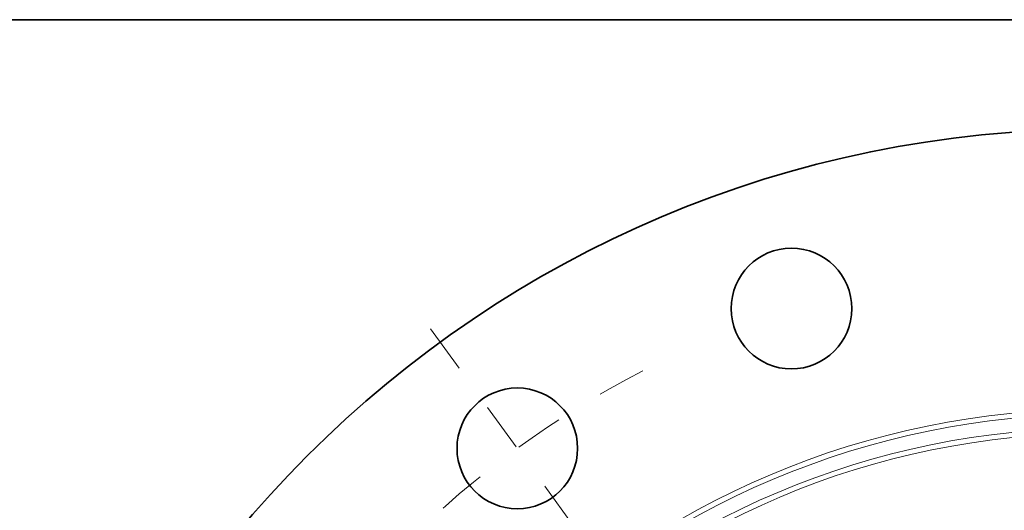
# Model space of a CAD drawing. Extents: x 0 to 10.8, y 0 to 8.3.
# Drawn here: x 1.3 to 3.3, y 7.2 to 8.3 of the extents above; entities that cross this region are included whole.
import ezdxf

# ---------------------------------------------------------------- set-up
doc = ezdxf.new("R2010")
doc.units = 0
doc.header["$MEASUREMENT"] = 0
doc.linetypes.add('DASHDOT', pattern=[18.5, 12, -3, 0.5, -3])
doc.layers.get('0').update_dxf_attribs({"lineweight": 13})
doc.layers.add('1', color=7, linetype='Continuous', lineweight=13)

# ---------------------------------------------------------------- blocks, each defined once
blk = doc.blocks.new('BLOCK14')
at = {"color": 7, "linetype": 'DASHDOT', "lineweight": 13, "ltscale": 0.03937}
blk.add_line((-7.605, 10.467), (-5.62, 7.736), dxfattribs=at)
blk.add_arc((0, 0), 11.25, 117.4013, 134.5987, dxfattribs=at)

msp = doc.modelspace()

# ---------------------------------------------------------------- linework, layer by layer
at = {"color": 7, "lineweight": 35, "ltscale": 0.03937}
for centre, radius in [((3.4908, 5.7298), 2.295), ((2.8651, 7.6557), 0.1242), ((2.3006, 7.3681), 0.1242)]:
    msp.add_circle(centre, radius, dxfattribs=at)
at = {"color": 7, "lineweight": 13, "ltscale": 0.03937}
for radius in [1.7191, 1.7084, 1.6798, 1.6692]:
    msp.add_circle((3.4908, 5.7298), radius, dxfattribs=at)
at = {"layer": '1', "color": 7, "lineweight": 35, "ltscale": 0.03937}
msp.add_line((0.25, 8.25), (10.75, 8.25), dxfattribs=at)

# ---------------------------------------------------------------- block references
at = {"lineweight": 0, "xscale": 0.18, "yscale": 0.18, "zscale": 0.18}
msp.add_blockref('BLOCK14', (3.4908, 5.7298), dxfattribs=at)

doc.saveas('drawing.dxf')
